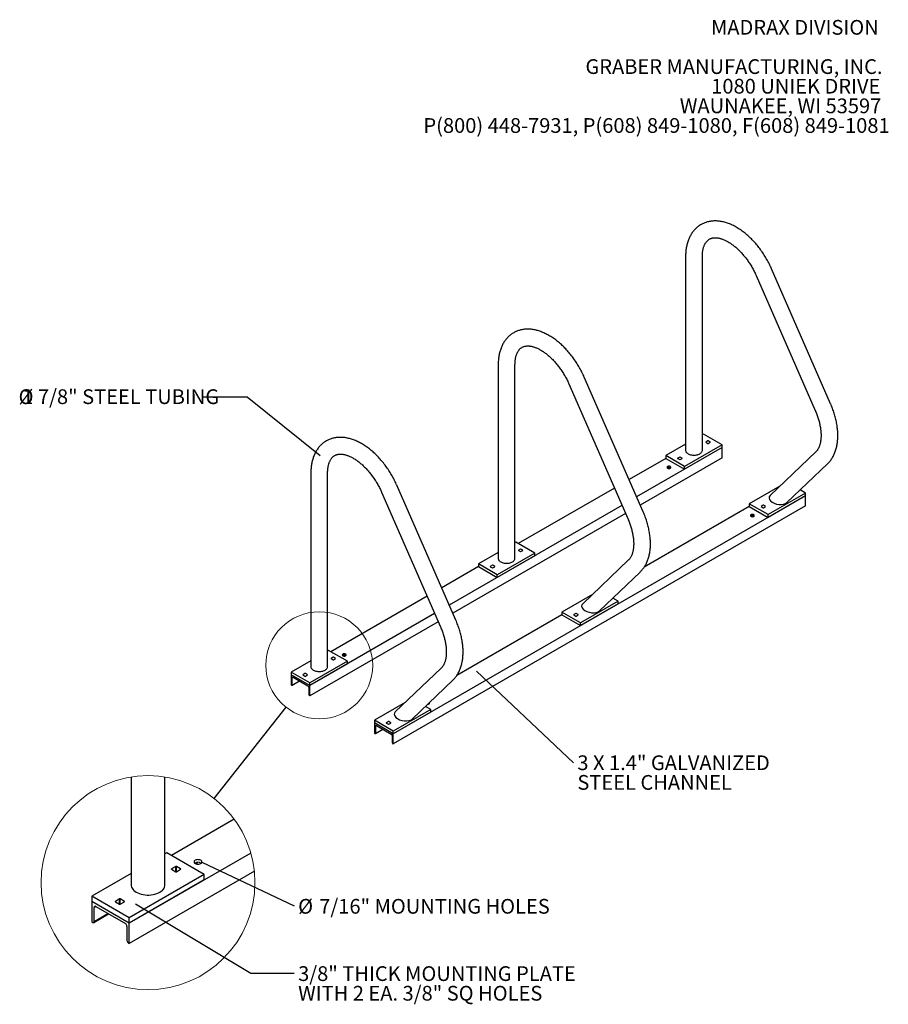
# Model space of a CAD drawing. Units: inches. Extents: x 0.2 to 9.1, y 0.2 to 10.8.
# Drawn here: x 3.5 to 8.4, y 5.2 to 10.8 of the extents above; entities that cross this region are included whole.
import ezdxf

# ---------------------------------------------------------------- set-up
doc = ezdxf.new("R2010")
doc.units = ezdxf.units.IN
doc.header["$MEASUREMENT"] = 0
doc.styles.add('SLDTEXTSTYLE0', font='TXT', dxfattribs={"width": 0.605})
doc.dimstyles.new('SLDDIMSTYLE2', dxfattribs={"dimtxt": 0.18, "dimasz": 0.098425, "dimexe": 0, "dimexo": 0.0625, "dimgap": 0, "dimtad": 0, "dimtih": 1, "dimtoh": 1, "dimdec": 0, "dimrnd": 1e-09, "dimzin": 0, "dimdsep": 46, "dimlunit": 5, "dimtxsty": 'Standard', "dimblk1": 'NONE', "dimblk2": 'NONE', "dimsah": 1, "dimcen": 0.09, "dimadec": 0, "dimazin": 0, "dimtfac": 0.098425, "dimtdec": 0, "dimtofl": 0, "dimtmove": 0, "dimatfit": 3, "dimldrblk": 'NONE', "dimfxl": 0, "dimfrac": 2, "dimtolj": 1, "dimtzin": 0, "dimarcsym": 0})

# ---------------------------------------------------------------- blocks, each defined once
blk = doc.blocks.new('SW_NOTE_3')
at = {"color": 0, "linetype": 'Continuous', "lineweight": 0, "char_height": 0.083333, "attachment_point": 3, "style": 'SLDTEXTSTYLE0'}
for s, insert in [('MADRAX DIVISION', (1.0026, 0.1074)), ('GRABER MANUFACTURING, INC.', (1.0241, -0.1148)), ('1080 UNIEK DRIVE', (1.0117, -0.2259)), ('WAUNAKEE, WI 53597', (1.0172, -0.337)), ('P(800) 448-7931, P(608) 849-1080, F(608) 849-1081', (1.0643, -0.4481))]:
    blk.add_mtext(s, dxfattribs=dict(at, insert=insert))
blk = doc.blocks.new('SW_NOTE_4')
at = {"color": 0, "linetype": 'Continuous', "lineweight": 0, "char_height": 0.083333, "attachment_point": 1, "style": 'SLDTEXTSTYLE0'}
for s, insert in [('3 X 1.4" GALVANIZED', (0.0216, 0.0422)), ('STEEL CHANNEL', (0.0216, -0.069))]:
    blk.add_mtext(s, dxfattribs=dict(at, insert=insert))
blk = doc.blocks.new('_NONE')
blk = doc.blocks.new('SW_NOTE_5')
at = {"color": 0, "linetype": 'Continuous', "lineweight": 0, "attachment_point": 2, "style": 'SLDTEXTSTYLE0'}
for s, insert, char_height in [('%%c', (-1.0056, 0.0445), 0.08333), ('1 7/8" STEEL TUBING', (-0.4693, 0.0445), 0.083333)]:
    blk.add_mtext(s, dxfattribs=dict(at, insert=insert, char_height=char_height))
blk = doc.blocks.new('SW_NOTE_6')
at = {"color": 0, "linetype": 'Continuous', "lineweight": 0, "attachment_point": 1, "style": 'SLDTEXTSTYLE0'}
for s, insert, char_height in [('%%c', (0.0216, 0.0396), 0.08333), ('7/16" MOUNTING HOLES', (0.1412, 0.0396), 0.083333)]:
    blk.add_mtext(s, dxfattribs=dict(at, insert=insert, char_height=char_height))
blk = doc.blocks.new('SW_NOTE_7')
at = {"color": 0, "linetype": 'Continuous', "lineweight": 0, "char_height": 0.083333, "attachment_point": 1, "style": 'SLDTEXTSTYLE0'}
for s, insert in [('3/8" THICK MOUNTING PLATE', (0.0216, 0.04)), ('WITH 2 EA. 3/8" SQ HOLES', (0.0216, -0.0711))]:
    blk.add_mtext(s, dxfattribs=dict(at, insert=insert))

msp = doc.modelspace()

# ---------------------------------------------------------------- linework, layer by layer
at = {"color": 7, "linetype": 'Continuous', "lineweight": 25}
for p, q in [((7.22253732, 9.47035898), (7.22253732, 8.37478946)), ((7.31753733, 8.37478944), (7.31753733, 9.47035897)), ((7.62247259, 9.36279514), (7.9562246, 8.60004855)), ((8.04325742, 8.63813119), (7.70950543, 9.40087777)), ((6.16187711, 8.85805288), (6.16187711, 7.76248335)), ((6.25687713, 7.76248334), (6.25687713, 8.85805287)), ((6.56181243, 8.75048906), (6.89556444, 7.98774247)), ((6.98259726, 8.02582511), (6.64884526, 8.78857169)), ((7.32307027, 8.46663532), (7.31753733, 8.46344122)), ((7.42913628, 8.40540472), (7.32307027, 8.46663532)), ((7.34848193, 8.42803454), (7.33690308, 8.42135022)), ((7.33690308, 8.42007457), (7.34848195, 8.41339023)), ((7.36227053, 8.4213502), (7.35069166, 8.42803454)), ((7.35069168, 8.41339023), (7.36227053, 8.42007456)), ((7.42913628, 8.39009457), (6.94539827, 8.11083857)), ((7.22253726, 8.40859885), (7.11093829, 8.34417414)), ((7.42913628, 8.40540472), (7.2170043, 8.28294353)), ((7.42913628, 8.39009457), (7.2170043, 8.26763339)), ((7.42913628, 8.39009457), (7.42913628, 8.40540472)), ((7.42913628, 8.33252845), (7.42913628, 8.39009457)), ((7.96047454, 8.36661303), (7.70079675, 8.11862735)), ((7.11093829, 8.32886399), (6.90261936, 8.20860404)), ((7.42913628, 8.33252845), (6.96550758, 8.0648813)), ((7.2170043, 8.28294353), (7.11093829, 8.34417414)), ((7.11093829, 8.34417414), (7.11093829, 8.32886399)), ((7.11093829, 8.32886399), (7.2170043, 8.26763339)), ((7.18938289, 8.33618862), (7.17780404, 8.32950429)), ((7.17780404, 8.32822865), (7.18938291, 8.32154431)), ((7.20317149, 8.32950428), (7.19159261, 8.33618862)), ((7.19159263, 8.32154431), (7.20317149, 8.32822864)), ((7.12179681, 8.27290177), (7.12800858, 8.27648775)), ((7.2170043, 8.26763339), (7.2170043, 8.28294353)), ((7.79630286, 8.0784727), (8.0260852, 8.29790901)), ((5.10121691, 8.24574678), (5.10121691, 7.15017725)), ((5.19621692, 7.15017724), (5.19621692, 8.24574677)), ((5.50115226, 8.13818298), (5.83490427, 7.37543639)), ((5.9219371, 7.41351903), (5.5881851, 8.17626561)), ((6.81983449, 8.16081335), (6.27567055, 7.84667419)), ((7.75609002, 8.17143101), (7.5831303, 8.07158349)), ((7.90132831, 8.13281406), (7.87133651, 8.15012795)), ((7.90132831, 8.11750392), (5.567876, 6.77043058)), ((7.90132831, 8.13281406), (7.68919633, 8.01035288)), ((7.90132831, 8.11750392), (7.68919633, 7.99504273)), ((7.90132831, 8.11750392), (7.90132831, 8.13281406)), ((7.90132831, 8.05993779), (7.90132831, 8.11750392)), ((7.90132831, 8.05993779), (5.567876, 6.71286445)), ((6.86261335, 8.06304785), (5.88473811, 7.49853249)), ((7.5831303, 8.05627335), (6.98823907, 7.71284995)), ((7.68919633, 8.01035288), (7.5831303, 8.07158349)), ((7.5831303, 8.07158349), (7.5831303, 8.05627335)), ((7.5831303, 8.05627335), (7.68919633, 7.99504273)), ((7.66157492, 8.06359796), (7.64999607, 8.05691364)), ((7.64999607, 8.05563799), (7.66157494, 8.04895365)), ((7.67536352, 8.05691362), (7.66378464, 8.06359796)), ((7.66378464, 8.04895366), (7.6753635, 8.05563799)), ((6.88272267, 8.01709059), (5.90484742, 7.45257522)), ((7.59398882, 8.00031113), (7.60020059, 8.00389711)), ((7.68919633, 7.99504273), (7.68919633, 8.01035288)), ((6.26241013, 7.85432926), (6.25687713, 7.85113512)), ((6.36847614, 7.79309865), (6.26241013, 7.85432926)), ((6.28782177, 7.81572847), (6.2762429, 7.80904412)), ((6.2762429, 7.80776848), (6.28782178, 7.80108414)), ((6.30161036, 7.80904412), (6.29003149, 7.81572846)), ((6.29003149, 7.80108414), (6.30161036, 7.80776848)), ((6.16187712, 7.79629279), (6.0502781, 7.73186804)), ((6.36847614, 7.79309865), (6.15634411, 7.67063744)), ((6.36847614, 7.77778851), (6.15634411, 7.65532729)), ((6.36847614, 7.77778851), (6.36847614, 7.79309865)), ((6.8998144, 7.75430696), (6.64013661, 7.50632128)), ((6.0502781, 7.7165579), (5.84195922, 7.59629797)), ((6.15634411, 7.67063744), (6.0502781, 7.73186804)), ((6.0502781, 7.73186804), (6.0502781, 7.7165579)), ((6.0502781, 7.7165579), (6.15634411, 7.65532729)), ((6.12872275, 7.72388255), (6.11714388, 7.71719821)), ((6.11714388, 7.71592257), (6.12872275, 7.70923823)), ((6.14251134, 7.71719821), (6.13093247, 7.72388255)), ((6.13093247, 7.70923823), (6.14251134, 7.71592257)), ((6.15634411, 7.65532729), (6.15634411, 7.67063744)), ((6.73564268, 7.46616661), (6.96542502, 7.68560292)), ((5.75917433, 7.54850727), (5.21501035, 7.23436809)), ((6.69542986, 7.55912493), (6.52247011, 7.45927739)), ((6.84066817, 7.520508), (6.81067638, 7.53782189)), ((6.84066817, 7.520508), (6.62853614, 7.39804678)), ((6.84066817, 7.50519786), (6.62853614, 7.38273664)), ((6.84066817, 7.50519786), (6.84066817, 7.520508)), ((5.80195319, 7.45074177), (5.09568397, 7.04302123)), ((6.52247011, 7.44396725), (5.92757886, 7.10054385)), ((6.62853614, 7.39804678), (6.52247011, 7.45927739)), ((6.52247011, 7.45927739), (6.52247011, 7.44396725)), ((6.52247011, 7.44396725), (6.62853614, 7.38273664)), ((6.60091478, 7.4512919), (6.58933591, 7.44460756)), ((6.58933591, 7.44333191), (6.60091478, 7.43664757)), ((6.60312448, 7.43664758), (6.61470335, 7.44333192)), ((6.61470337, 7.44460755), (6.6031245, 7.45129189)), ((5.82206251, 7.40478451), (5.09568397, 6.98545511)), ((6.62853614, 7.38273664), (6.62853614, 7.39804678)), ((5.20174994, 7.24202316), (5.19621692, 7.23882902)), ((5.30781595, 7.18079256), (5.20174994, 7.24202316)), ((5.22716161, 7.20342239), (5.21558275, 7.19673806)), ((5.21558275, 7.19546241), (5.22716163, 7.18877807)), ((5.2409502, 7.19673805), (5.22937133, 7.20342239)), ((5.22937135, 7.18877807), (5.2409502, 7.1954624)), ((5.28331917, 7.21157122), (5.28953094, 7.2151572)), ((5.10121693, 7.18398669), (4.98961796, 7.11956198)), ((5.30781595, 7.18079256), (5.09568397, 7.05833137)), ((5.30781595, 7.16548241), (5.09568397, 7.04302123)), ((5.30781595, 7.16548241), (5.30781595, 7.18079256)), ((5.83915421, 7.14200087), (5.57947643, 6.89401519)), ((5.09568397, 7.05833137), (4.98961796, 7.11956198)), ((4.98961796, 7.11956198), (4.98961796, 7.10425184)), ((4.98961796, 7.10425184), (4.98961796, 7.04668571)), ((5.09568397, 7.04302123), (4.98961796, 7.10425184)), ((4.99624709, 7.04796218), (4.99624709, 7.08766647)), ((5.0006665, 7.09021859), (5.08463544, 7.04174435)), ((5.06806256, 7.11157646), (5.05648371, 7.10489213)), ((5.05648371, 7.10361649), (5.06806258, 7.09693215)), ((5.08185116, 7.10489212), (5.07027229, 7.11157646)), ((5.07027231, 7.09693215), (5.08185116, 7.10361648)), ((4.98961796, 7.04668571), (4.99182767, 7.04541008)), ((4.99495242, 7.04510065), (5.03688696, 7.06930894)), ((5.08905485, 7.0340897), (5.08905485, 6.9943854)), ((5.09568397, 7.04302123), (5.09568397, 7.05833137)), ((5.09568397, 6.98545511), (5.09568397, 7.04302123)), ((5.67498253, 6.85386055), (5.90476487, 7.07329685)), ((5.09347427, 6.98673074), (5.09568397, 6.98545511)), ((5.63476969, 6.94681885), (5.46180997, 6.84697133)), ((5.78000798, 6.9082019), (5.75001618, 6.9255158)), ((5.78000798, 6.9082019), (5.567876, 6.78574072)), ((5.78000798, 6.89289176), (5.567876, 6.77043058)), ((5.78000798, 6.89289176), (5.78000798, 6.9082019)), ((5.567876, 6.78574072), (5.46180997, 6.84697133)), ((5.46180997, 6.84697133), (5.46180997, 6.83166119)), ((5.46180997, 6.83166119), (5.46180997, 6.77409507)), ((5.567876, 6.77043058), (5.46180997, 6.83166119)), ((5.4684391, 6.77537153), (5.4684391, 6.81507583)), ((5.47285853, 6.81762793), (5.55682745, 6.7691537)), ((5.54025459, 6.83898581), (5.52867574, 6.83230148)), ((5.52867574, 6.83102583), (5.54025461, 6.82434149)), ((5.55404319, 6.83230147), (5.54246432, 6.83898581)), ((5.54246432, 6.8243415), (5.55404317, 6.83102583)), ((5.46180997, 6.77409507), (5.4640197, 6.77281942)), ((5.46714443, 6.77251), (5.50907897, 6.79671829)), ((5.56124688, 6.76149904), (5.56124688, 6.72179474)), ((5.567876, 6.77043058), (5.567876, 6.78574072)), ((5.567876, 6.71286445), (5.567876, 6.77043058)), ((5.5656663, 6.71414008), (5.567876, 6.71286445)), ((4.08453114, 6.52611832), (4.08453114, 5.91286984)), ((4.27453103, 5.91286984), (4.27453103, 6.52611832)), ((4.66755514, 6.28644101), (4.31211786, 6.08125155)), ((4.76129448, 6.09563316), (4.07346509, 5.69855782)), ((4.28559708, 6.09656173), (4.27453103, 6.09017347)), ((4.49772907, 5.97410047), (4.28559708, 6.09656173)), ((4.33642037, 6.0193601), (4.31326255, 6.0059913)), ((4.3639976, 6.0059913), (4.34083979, 6.0193601)), ((4.44873546, 6.03565775), (4.46115904, 6.04282979)), ((4.08453114, 5.98048872), (3.8613331, 5.8516392)), ((4.78150984, 5.992171), (4.07346509, 5.58342558)), ((4.49772907, 5.97410047), (4.07346509, 5.72917794)), ((4.31326255, 6.00344003), (4.33642037, 5.99007146)), ((4.34083979, 5.99007146), (4.3639976, 6.00344003)), ((4.49772907, 5.94348011), (4.49772907, 5.97410047)), ((4.49772907, 5.94348011), (4.07346509, 5.69855782)), ((4.07346509, 5.72917794), (3.8613331, 5.8516392)), ((3.8613331, 5.8516392), (3.8613331, 5.82101908)), ((3.8613331, 5.82101908), (3.8613331, 5.70588661)), ((4.07346509, 5.69855782), (3.8613331, 5.82101908)), ((4.01822238, 5.83566821), (3.99506456, 5.82229964)), ((3.99506456, 5.81974837), (4.01822238, 5.80637957)), ((4.04579962, 5.82229964), (4.0226418, 5.83566821)), ((4.0226418, 5.80637957), (4.04579962, 5.81974837)), ((3.87200186, 5.70271653), (3.95587099, 5.7511331)), ((3.87459137, 5.70843975), (3.87459137, 5.78784815)), ((3.88343023, 5.79295233), (4.05136796, 5.69600397)), ((3.8613331, 5.70588661), (3.86575252, 5.70333534)), ((4.07346509, 5.69855782), (4.07346509, 5.72917794)), ((4.07346509, 5.58342558), (4.07346509, 5.69855782)), ((4.06020681, 5.68069473), (4.06020681, 5.60128609)), ((4.06904566, 5.58597684), (4.07346509, 5.58342558))]:
    msp.add_line(p, q, dxfattribs=at)
at = {"color": 8, "linetype": 'Continuous', "lineweight": 25}
for p, q in [((4.33642037, 5.99007146), (4.33642037, 6.0193601)), ((4.34083979, 5.99007146), (4.34083979, 6.0193601)), ((4.445097, 6.03778545), (4.45010191, 6.04067487)), ((4.31326255, 6.00344003), (4.31326255, 6.0059913)), ((4.3639976, 6.00344003), (4.3639976, 6.0059913)), ((3.99506456, 5.81974837), (3.99506456, 5.82229964)), ((4.01822238, 5.80637957), (4.01822238, 5.83566821)), ((4.0226418, 5.80637957), (4.0226418, 5.83566821)), ((4.04579962, 5.81974837), (4.04579962, 5.82229964)), ((3.88343164, 5.79295163), (3.87459137, 5.78784815)), ((3.87459137, 5.70843975), (3.95220882, 5.75324742))]:
    msp.add_line(p, q, dxfattribs=at)
at = {"color": 7, "linetype": 'Continuous', "lineweight": 25, "flags": 128}
for points in [[(7.22253732, 8.37478946), (7.22262398, 8.37313378), (7.22331538, 8.36984665), (7.22468807, 8.36663157), (7.22672205, 8.36353543), (7.22938768, 8.36060342), (7.23264607, 8.35787828), (7.23644968, 8.35539973)], [(7.23644968, 8.35539973), (7.24074314, 8.35320394), (7.24546373, 8.35132291), (7.25054268, 8.34978408), (7.25590593, 8.34860988), (7.26147522, 8.34781744), (7.26716932, 8.34741831), (7.27290529, 8.34741829), (7.27859945, 8.34781744), (7.28416871, 8.34860988), (7.28953187, 8.34978405), (7.29461079, 8.35132289), (7.29933143, 8.35320393), (7.30362489, 8.35539976), (7.30742852, 8.35787828), (7.31068691, 8.36060344), (7.31335256, 8.36353544), (7.31538649, 8.36663153), (7.31675927, 8.36984664), (7.31745061, 8.37313376), (7.31753733, 8.37478944)], [(7.13634992, 8.28230322), (7.13408473, 8.28330665), (7.13144678, 8.28393741), (7.12861595, 8.28415257), (7.12578512, 8.28393744), (7.12314717, 8.28330663), (7.12088192, 8.28230319), (7.1191438, 8.28099553), (7.11805109, 8.27947268), (7.11767843, 8.27783847), (7.11805113, 8.27620427), (7.11914376, 8.27468141), (7.12088194, 8.27337375), (7.12314715, 8.27237031), (7.1257851, 8.27173955), (7.12861593, 8.27152439), (7.13144676, 8.27173952), (7.13408471, 8.27237033), (7.13634988, 8.27337373), (7.13808808, 8.27468143), (7.13918079, 8.27620428), (7.13955345, 8.27783849), (7.13918075, 8.27947269), (7.13808812, 8.28099555), (7.13634992, 8.28230322)], [(7.60854195, 8.00971257), (7.60627674, 8.01071601), (7.60363879, 8.01134677), (7.60080798, 8.01156191), (7.59797715, 8.01134678), (7.5953392, 8.01071597), (7.59307395, 8.00971253), (7.59133583, 8.00840488), (7.59024312, 8.00688202), (7.58987046, 8.00524782), (7.59024314, 8.00361363), (7.59133577, 8.00209077), (7.59307397, 8.00078309), (7.59533918, 7.99977965), (7.59797713, 7.99914889), (7.60080796, 7.99893373), (7.60363877, 7.99914888), (7.60627672, 7.99977968), (7.60854191, 8.00078307), (7.61028009, 8.00209078), (7.6113728, 8.00361364), (7.61174548, 8.00524783), (7.61137278, 8.00688203), (7.61028015, 8.00840489), (7.60854195, 8.00971257)], [(6.16187711, 7.76248335), (6.16196379, 7.76082769), (6.16265517, 7.75754055), (6.16402788, 7.75432547), (6.16606188, 7.75122935), (6.16872751, 7.74829734), (6.1719859, 7.7455722), (6.17578954, 7.74309366)], [(6.17578954, 7.74309366), (6.18008297, 7.74089786), (6.18480357, 7.73901683), (6.18988251, 7.73747799), (6.19524573, 7.73630379), (6.20081501, 7.73551134), (6.20650913, 7.73511221), (6.21224511, 7.7351122), (6.21793924, 7.73551134), (6.22350851, 7.73630379), (6.22887173, 7.73747799), (6.23395066, 7.73901683), (6.23867127, 7.74089785), (6.24296468, 7.74309366), (6.24676834, 7.74557219), (6.25002672, 7.74829735), (6.25269237, 7.75122935), (6.25472636, 7.75432547), (6.25609907, 7.75754054), (6.25679047, 7.76082769), (6.25687713, 7.76248334)], [(5.2824043, 7.2120432), (5.28466951, 7.21103975), (5.28730746, 7.210409), (5.29013829, 7.21019384), (5.29296912, 7.21040897), (5.29560707, 7.21103978), (5.29787232, 7.21204322), (5.29961044, 7.21335087), (5.30070315, 7.21487373), (5.30107581, 7.21650794), (5.30070311, 7.21814214), (5.29961048, 7.219665), (5.29787228, 7.22097267), (5.29560709, 7.2219761), (5.29296914, 7.22260686), (5.29013831, 7.22282202), (5.28730748, 7.22260689), (5.28466953, 7.22197608), (5.28240436, 7.22097268), (5.28066616, 7.21966498), (5.27957345, 7.21814213), (5.27920079, 7.21650792), (5.27957349, 7.21487372), (5.28066612, 7.21335086), (5.2824043, 7.2120432)], [(5.10121691, 7.15017725), (5.10130365, 7.14852163), (5.10199497, 7.14523444), (5.10336775, 7.14201941), (5.10540173, 7.13892327), (5.10806735, 7.13599126), (5.11132574, 7.13326612), (5.11512935, 7.13078757)], [(5.11512935, 7.13078757), (5.11942281, 7.12859178), (5.1241434, 7.12671075), (5.12922235, 7.12517192), (5.1345856, 7.12399773), (5.14015481, 7.12320524), (5.14584899, 7.12280615), (5.15158496, 7.12280614), (5.15727904, 7.12320524), (5.16284838, 7.12399773), (5.16821154, 7.12517189), (5.17329047, 7.12671074), (5.1780111, 7.12859177), (5.18230448, 7.13078756), (5.18610819, 7.13326612), (5.18936659, 7.13599128), (5.19203223, 7.13892328), (5.19406617, 7.14201937), (5.19543886, 7.14523443), (5.19613028, 7.1485216), (5.19621692, 7.15017724)], [(5.76267679, 6.93760634), (5.76516113, 6.93781833), (5.76779908, 6.93844913), (5.77006435, 6.93945257), (5.77180245, 6.94076023), (5.77289516, 6.94228309), (5.77326784, 6.94391728), (5.77289514, 6.94555148), (5.77217109, 6.94667314)], [(4.44342948, 6.03921713), (4.44690579, 6.0366018), (4.45143621, 6.03459496), (4.45671216, 6.0333334), (4.4623739, 6.03290303), (4.4680354, 6.0333334), (4.47331135, 6.03459496), (4.47784177, 6.0366018), (4.48131808, 6.03921713), (4.48350351, 6.04226284), (4.4842488, 6.04553124), (4.48350351, 6.04879964), (4.48131808, 6.05184534), (4.47784177, 6.05446067), (4.47331135, 6.05646752), (4.4680354, 6.05772907), (4.4623739, 6.05815944), (4.45671216, 6.05772907), (4.45143621, 6.05646752), (4.44690579, 6.05446067), (4.44342948, 6.05184534), (4.44124428, 6.04879964), (4.44049876, 6.04553124), (4.44124428, 6.04226284), (4.44342948, 6.03921713)], [(4.08453114, 5.91286984), (4.08470432, 5.90955849), (4.08608719, 5.90298415), (4.08883253, 5.89655412), (4.09290066, 5.89036181), (4.09823176, 5.88449779), (4.10474861, 5.87904749), (4.11235595, 5.87409044)], [(4.11235595, 5.87409044), (4.12094277, 5.86969894), (4.130384, 5.86593681), (4.1405419, 5.86285919), (4.15126839, 5.86051068), (4.16240695, 5.85892576), (4.17379519, 5.85812766), (4.18526698, 5.85812766), (4.19665522, 5.85892576), (4.20779378, 5.86051068), (4.21852027, 5.86285919), (4.22867816, 5.86593681), (4.2381194, 5.86969894), (4.24670622, 5.87409044), (4.25431356, 5.87904749), (4.26083041, 5.88449779), (4.26616151, 5.89036181), (4.27022964, 5.89655412), (4.27297498, 5.90298415), (4.27435785, 5.90955849), (4.27453103, 5.91286984)]]:
    msp.add_lwpolyline(points, dxfattribs=at)
at = {"color": 7, "linetype": 'Continuous', "lineweight": 18}
for centre, radius in [((5.14871695, 7.15787067), 0.30268114), ((4.17953096, 5.92824811), 0.60536233)]:
    msp.add_circle(centre, radius, dxfattribs=at)
at = {"color": 7, "linetype": 'Continuous', "lineweight": 25}
for centre, radius, start, end in [((7.33714517, 8.42071239), 0.00068222, 110.78425923, 249.21574077), ((7.3495868, 8.42590212), 0.00240166, 62.61022528, 117.38977472), ((7.34958682, 8.41552265), 0.00240166, 242.61022528, 297.38977472), ((7.36202844, 8.42071238), 0.00068222, 290.78425923, 69.21574077), ((7.17804617, 8.32886647), 0.00068223, 110.78745388, 249.21254612), ((7.19048775, 8.33405647), 0.00240141, 62.60723157, 117.39276843), ((7.19048777, 8.32367688), 0.00240179, 242.61184506, 297.38815494), ((7.20292946, 8.32886646), 0.0006822, 290.7791738, 69.2208262), ((7.12861589, 8.26060291), 0.01598262, 57.02537719, 122.97438621), ((7.6502382, 8.05627581), 0.00068223, 110.78745388, 249.21254612), ((7.66267978, 8.06146581), 0.00240141, 62.60723157, 117.39276843), ((7.66267978, 8.05108614), 0.0024017, 242.61135328, 297.38926766), ((7.6751215, 8.05627581), 0.00068218, 290.77689309, 69.22124368), ((7.60080792, 7.98801227), 0.0159826, 57.02542343, 122.97441883), ((6.27648498, 7.8084063), 0.00068222, 110.78432407, 249.21614174), ((6.28892663, 7.81359608), 0.00240162, 62.60972413, 117.39012063), ((6.28892664, 7.80321654), 0.00240164, 242.60998233, 297.38986243), ((6.30136829, 7.8084063), 0.00068222, 290.78384804, 69.21661777), ((6.11738596, 7.71656039), 0.00068222, 110.78384804, 249.21661777), ((6.1298276, 7.72175015), 0.00240164, 62.60998233, 117.38986243), ((6.12982761, 7.71137061), 0.00240162, 242.60972413, 297.39012063), ((6.14226926, 7.71656039), 0.00068222, 290.78432407, 69.21614174), ((6.58957799, 7.44396974), 0.00068222, 110.78384804, 249.21661777), ((6.60201963, 7.44915949), 0.00240164, 62.60998233, 117.38986243), ((6.60201962, 7.43877987), 0.00240153, 242.6092323, 297.39123341), ((6.6144613, 7.44396974), 0.0006822, 290.78204362, 69.21655895), ((5.21582478, 7.19610023), 0.0006822, 110.7791738, 249.2208262), ((5.22826647, 7.20128981), 0.00240179, 62.61184506, 117.38815494), ((5.22826649, 7.19091022), 0.00240141, 242.60723157, 297.39276843), ((5.24070807, 7.19610022), 0.00068223, 290.78745388, 69.21254612), ((5.29013833, 7.19927199), 0.01598297, 57.0261741, 122.97390477), ((4.9989413, 7.08810352), 0.00272943, 50.79694041, 189.21410243), ((5.0567258, 7.10425431), 0.00068222, 110.78425923, 249.21574077), ((5.06916742, 7.10944404), 0.00240166, 62.61022528, 117.38977472), ((5.06916744, 7.09906457), 0.00240166, 242.61022528, 297.38977472), ((5.08160907, 7.1042543), 0.00068222, 290.78425923, 69.21574077), ((4.99355288, 7.04752513), 0.00272943, 230.79655882, 9.21402556), ((5.07945976, 7.03365308), 0.00960501, 2.60541632, 57.39448678), ((5.09864998, 6.99482205), 0.00960507, 182.6055996, 237.39445634), ((5.76407565, 6.93043776), 0.01189591, 54.2301955, 74.81332505), ((5.47113332, 6.81551288), 0.00272943, 50.79652722, 189.21404989), ((5.52891783, 6.83166365), 0.00068222, 110.78425923, 249.21574077), ((5.54135945, 6.83685338), 0.00240166, 62.61022528, 117.38977472), ((5.54135945, 6.82647383), 0.00240157, 242.60973353, 297.39088742), ((5.55380111, 6.83166365), 0.00068221, 290.78197887, 69.21615789), ((5.46574489, 6.77493449), 0.00272943, 230.796972, 9.21407811), ((5.55165178, 6.76106241), 0.00960502, 2.60545678, 57.39460158), ((5.57084197, 6.72223137), 0.00960503, 182.60547049, 237.39458546), ((4.33863008, 6.01509487), 0.00480365, 62.61244659, 117.38755341), ((4.46237378, 6.01106016), 0.03196512, 57.0252513, 122.9747487), ((4.31374694, 6.00471567), 0.0013645, 110.79286932, 249.20713068), ((4.33863008, 5.99433485), 0.00480201, 242.60232514, 297.39767486), ((4.36351349, 6.00471567), 0.00136441, 290.78209746, 69.21790254), ((3.99554868, 5.82102401), 0.00136441, 110.78209746, 249.21790254), ((4.02043209, 5.83140482), 0.00480201, 62.60232514, 117.39767486), ((4.02043209, 5.81064553), 0.00480429, 242.61641423, 297.38358577), ((4.04531523, 5.82102401), 0.0013645, 290.79286932, 69.20713068), ((3.87997972, 5.78872237), 0.0054588, 50.79480418, 189.21551957), ((3.86920284, 5.70756566), 0.00545897, 230.79874006, 9.21386515), ((4.04101668, 5.67982142), 0.01920999, 2.60561752, 57.39470628), ((4.07939694, 5.60215939), 0.01920999, 182.60561752, 237.39470628)]:
    msp.add_arc(centre, radius, start, end, dxfattribs=at)
for centre in [(7.74854982, 8.09855003), (6.68788965, 7.48624395), (5.62722947, 6.87393786)]:
    msp.add_ellipse(centre, major_axis=(0.0535473, -0.00990352), ratio=0.5500030889, start_param=2.7634394722, end_param=5.9050321258, dxfattribs=at)
for points, knots in [([(7.70950543, 9.40087777), (7.70844711, 9.40326882), (7.70540785, 9.41013543), (7.70009821, 9.42139857), (7.69347019, 9.43460658), (7.6864877, 9.4476604), (7.67916872, 9.46054028), (7.67152373, 9.47322521), (7.66356517, 9.48569438), (7.65530568, 9.49792749), (7.64675787, 9.50990443), (7.63793437, 9.52160533), (7.62884849, 9.53301091), (7.61951326, 9.54410186), (7.60994175, 9.55485916), (7.60014758, 9.56526426), (7.59014414, 9.57529862), (7.57994488, 9.5849441), (7.56956379, 9.59418275), (7.55901436, 9.6029964), (7.5483111, 9.61136772), (7.53746832, 9.61927846), (7.52650084, 9.62671111), (7.51542466, 9.63364789), (7.50425592, 9.6400708), (7.49301344, 9.64596167), (7.48171747, 9.65130255), (7.47039052, 9.65607601), (7.45905618, 9.6602658), (7.44774013, 9.66385744), (7.43647, 9.66683794), (7.42527474, 9.66919802), (7.41418368, 9.67093024), (7.40322678, 9.672032), (7.39243219, 9.67250359), (7.38182724, 9.67234895), (7.37143606, 9.67157544), (7.3612811, 9.67019222), (7.35138167, 9.6682105), (7.34175476, 9.66564291), (7.33241569, 9.66250177), (7.32337784, 9.6588001), (7.31465323, 9.65455012), (7.30625307, 9.64976386), (7.29818964, 9.64445299), (7.29047423, 9.63862932), (7.28311807, 9.63230386), (7.27612982, 9.62548542), (7.26951898, 9.61818193), (7.26329505, 9.61040068), (7.25746808, 9.60214859), (7.25204899, 9.59343327), (7.24704937, 9.58426328), (7.24248101, 9.5746491), (7.23835641, 9.56460363), (7.23468707, 9.55414264), (7.23148422, 9.54328526), (7.22875741, 9.53205354), (7.22651442, 9.52047215), (7.22476081, 9.50856769), (7.22349936, 9.49636856), (7.22274595, 9.4841067), (7.22254421, 9.47537943), (7.22253798, 9.47083897), (7.22253732, 9.47035898)], [0, 0, 0, 0, 0.0090077047, 0.0258683118, 0.0427220569, 0.0595710583, 0.0764179063, 0.0932650112, 0.1101145891, 0.1269689287, 0.1438307317, 0.1607026034, 0.1775871543, 0.194486957, 0.2114044865, 0.228342148, 0.2453020782, 0.2622863205, 0.2792964086, 0.2963334801, 0.3133979808, 0.3304894214, 0.3476062476, 0.3647453529, 0.3819018282, 0.3990685083, 0.4162319458, 0.4333782017, 0.4504905345, 0.4675493543, 0.4845329217, 0.5014182858, 0.5181829903, 0.5348064692, 0.5512720787, 0.5675685094, 0.5836906369, 0.5996402571, 0.6154257137, 0.6310612238, 0.6465663694, 0.6619646523, 0.6772826503, 0.6925489217, 0.7077934909, 0.7230373354, 0.7383095746, 0.7536392638, 0.7690535219, 0.7845767938, 0.8002300571, 0.8160297519, 0.8319872533, 0.848107993, 0.8643915881, 0.8808313641, 0.8974154808, 0.9141277268, 0.93094907, 0.9478587416, 0.9648363791, 0.981862445, 0.9980826151, 1, 1, 1, 1]), ([(7.31753733, 9.47035897), (7.31754753, 9.47200036), (7.31757721, 9.47677552), (7.31790573, 9.48442627), (7.31863255, 9.49316535), (7.3197049, 9.50150102), (7.32110128, 9.50942032), (7.32280616, 9.51690565), (7.32480123, 9.5239454), (7.3270684, 9.53053201), (7.32959071, 9.53666278), (7.33235372, 9.54234024), (7.335347, 9.54757237), (7.33856852, 9.55237298), (7.3420266, 9.55676057), (7.34574649, 9.56075754), (7.34977198, 9.56438315), (7.35416451, 9.56764489), (7.35897947, 9.57052038), (7.36421092, 9.57294526), (7.36960558, 9.57479611), (7.3752091, 9.57615065), (7.38096291, 9.57703085), (7.3871198, 9.57745728), (7.39347656, 9.57741605), (7.40004667, 9.57691573), (7.40684051, 9.57595647), (7.41386018, 9.57453306), (7.4211009, 9.5726387), (7.42855235, 9.57026572), (7.43620029, 9.567408), (7.4440269, 9.56406034), (7.45201088, 9.56022055), (7.46012929, 9.55588779), (7.46835843, 9.55106499), (7.47667366, 9.54575525), (7.48505051, 9.53996495), (7.49346358, 9.53370253), (7.50188724, 9.52697796), (7.51029613, 9.51980414), (7.51866473, 9.51219507), (7.52696795, 9.50416666), (7.53518111, 9.4957369), (7.54327988, 9.48692468), (7.55124094, 9.47775089), (7.5590412, 9.46823739), (7.56665833, 9.45840721), (7.57407139, 9.44828481), (7.58125934, 9.43789522), (7.58820285, 9.42726477), (7.59488331, 9.41642045), (7.60128227, 9.40538986), (7.60738502, 9.3942021), (7.61316848, 9.38288543), (7.6181988, 9.37240479), (7.62118732, 9.36568507), (7.62247259, 9.36279514)], [0, 0, 0, 0, 0.0093443768, 0.0271847366, 0.0449932224, 0.0627830883, 0.0805696582, 0.0983684333, 0.1162069747, 0.1341220688, 0.1521619961, 0.170389979, 0.1888884403, 0.2077630749, 0.2271487748, 0.2472120662, 0.2681422422, 0.2901067766, 0.3131172208, 0.3367889575, 0.3600247702, 0.3799158615, 0.4009983126, 0.421159026, 0.4405933025, 0.4594994859, 0.4780298515, 0.4962980719, 0.514388716, 0.5323646198, 0.5502724565, 0.5681467394, 0.5860128622, 0.6038836892, 0.6217735789, 0.6396925589, 0.6576471608, 0.6756412491, 0.6936766909, 0.7117536925, 0.7298714189, 0.7480281422, 0.7662213716, 0.7844483379, 0.8027057813, 0.820990248, 0.8392981353, 0.8576258207, 0.8759693949, 0.8943251557, 0.912689284, 0.9310578721, 0.9494271437, 0.9677918932, 0.986148313, 1, 1, 1, 1]), ([(6.64884526, 8.78857169), (6.64778696, 8.79096274), (6.64474772, 8.79782938), (6.63943803, 8.80909248), (6.63281008, 8.82230054), (6.62582747, 8.83535429), (6.61850863, 8.84823425), (6.61086349, 8.86091908), (6.60290502, 8.87338831), (6.59464547, 8.88562139), (6.58609764, 8.89759832), (6.57727426, 8.90929929), (6.56818836, 8.92070485), (6.55885304, 8.93179574), (6.54928161, 8.94255309), (6.53948742, 8.95295819), (6.5294839, 8.9629925), (6.51928473, 8.97263804), (6.50890354, 8.98187662), (6.49835423, 8.99069035), (6.48765096, 8.99906166), (6.47680812, 9.00697236), (6.46584075, 9.01440508), (6.45476443, 9.02134177), (6.44359574, 9.02776471), (6.43235326, 9.03365558), (6.42105733, 9.03899649), (6.40973031, 9.04376991), (6.39839597, 9.04795969), (6.38707996, 9.05155136), (6.37580987, 9.05453189), (6.3646145, 9.05689189), (6.35352357, 9.0586242), (6.34256657, 9.05972588), (6.33177205, 9.06019753), (6.32116703, 9.06004284), (6.3107759, 9.05926937), (6.30062089, 9.05788612), (6.29072148, 9.0559044), (6.28109459, 9.05333682), (6.27175554, 9.05019569), (6.26271762, 9.04649399), (6.25399305, 9.04224403), (6.24559288, 9.03745776), (6.23752946, 9.0321469), (6.22981411, 9.02632326), (6.22245783, 9.01999774), (6.21546966, 9.01317934), (6.20885883, 9.00587585), (6.20263484, 8.99809457), (6.19680792, 8.98984251), (6.19138885, 8.9811272), (6.18638922, 8.97195721), (6.1818209, 8.96234305), (6.1776962, 8.95229753), (6.1740269, 8.94183656), (6.17082405, 8.93097918), (6.16809722, 8.91974745), (6.16585422, 8.90816605), (6.16410069, 8.89626164), (6.16283918, 8.88406247), (6.16208569, 8.87180057), (6.16188412, 8.86307338), (6.16187778, 8.85853287), (6.16187711, 8.85805288)], [0, 0, 0, 0, 0.009007705, 0.02586831188, 0.04272205711, 0.05957105834, 0.07641790631, 0.09326501138, 0.11011458912, 0.12696892889, 0.14383073186, 0.16070260259, 0.17758715363, 0.19448695731, 0.21140448598, 0.22834214766, 0.24530207924, 0.26228632029, 0.27929640987, 0.29633347843, 0.31339797891, 0.33048942099, 0.34760624485, 0.36474535491, 0.38190182915, 0.39906850763, 0.4162319436, 0.43337820418, 0.45049053821, 0.46754935288, 0.484532917, 0.50141829038, 0.51818298523, 0.53480647186, 0.5512720748, 0.56756851278, 0.58369063527, 0.59964026206, 0.61542571794, 0.63106122186, 0.64656636566, 0.66196465888, 0.67728265124, 0.69254892424, 0.70779349035, 0.72303732676, 0.73830958398, 0.75363926117, 0.76905351667, 0.78457679788, 0.80023005435, 0.81602974351, 0.83198724429, 0.84810798249, 0.86439158798, 0.88083136154, 0.89741547747, 0.91412772538, 0.93094906841, 0.94785873513, 0.96483637691, 0.98186244491, 0.99808261262, 1, 1, 1, 1]), ([(6.25687713, 8.85805287), (6.25688735, 8.85969428), (6.25691709, 8.86446947), (6.25724557, 8.87212019), (6.2579723, 8.88085923), (6.25904477, 8.88919497), (6.26044111, 8.89711423), (6.26214604, 8.9045996), (6.26414105, 8.91163931), (6.26640824, 8.91822594), (6.26893059, 8.92435672), (6.2716935, 8.93003412), (6.27468688, 8.93526633), (6.27790828, 8.94006685), (6.28136647, 8.94445452), (6.28508621, 8.9484514), (6.28911192, 8.95207713), (6.29350426, 8.95533876), (6.29831935, 8.95821433), (6.30355069, 8.96063914), (6.30894545, 8.96249004), (6.31454884, 8.96384452), (6.32030281, 8.96472481), (6.32645955, 8.96515116), (6.33281633, 8.96510994), (6.33938654, 8.96460966), (6.34618036, 8.96365039), (6.35319999, 8.96222697), (6.36044066, 8.96033258), (6.36789223, 8.95795966), (6.37554015, 8.95510194), (6.38336669, 8.95175424), (6.39135065, 8.94791444), (6.3994692, 8.94358175), (6.40769818, 8.93875887), (6.41601351, 8.93344918), (6.42439034, 8.92765886), (6.4328034, 8.92139644), (6.4412271, 8.91467189), (6.44963596, 8.90749806), (6.45800456, 8.89988898), (6.46630774, 8.89186056), (6.47452089, 8.88343079), (6.48261973, 8.87461861), (6.49058073, 8.86544478), (6.49838095, 8.85593127), (6.50599825, 8.84610117), (6.51341114, 8.83597868), (6.52059922, 8.82558917), (6.52754272, 8.81495871), (6.53422309, 8.80411434), (6.54062211, 8.79308378), (6.54672485, 8.78189602), (6.55250835, 8.77057937), (6.55753862, 8.76009871), (6.56052716, 8.75337899), (6.56181243, 8.75048906)], [0, 0, 0, 0, 0.0093443698, 0.0271847321, 0.04499322443, 0.06278308046, 0.0805696508, 0.09836842161, 0.11620696969, 0.13412206195, 0.15216198689, 0.17038998231, 0.18888843222, 0.20776308591, 0.22714877289, 0.24721208249, 0.26814222098, 0.29010678379, 0.31311721188, 0.3367889646, 0.36002476815, 0.37991587664, 0.4009983035, 0.42115904017, 0.44059331472, 0.45949947964, 0.47802984758, 0.49629807596, 0.51438872506, 0.53236461478, 0.55027245167, 0.56814674332, 0.58601286687, 0.6038836853, 0.62177358294, 0.63969255864, 0.6576471605, 0.67564124897, 0.69367668918, 0.71175369162, 0.72987141893, 0.74802814385, 0.76622137309, 0.78444833814, 0.80270578275, 0.82099024947, 0.83929813502, 0.85762582154, 0.87596939479, 0.89432515566, 0.91268928416, 0.93105787221, 0.94942714384, 0.9677918934, 0.98614831291, 1, 1, 1, 1]), ([(8.0260852, 8.29790901), (8.02755094, 8.29934218), (8.03135844, 8.30306505), (8.03716184, 8.30948144), (8.04340935, 8.31724446), (8.04925, 8.32548049), (8.05468493, 8.33417819), (8.0597005, 8.34333145), (8.06428507, 8.35292914), (8.06842676, 8.36295875), (8.07211316, 8.37340439), (8.07533388, 8.38424734), (8.07807855, 8.3954655), (8.08033973, 8.40703422), (8.08211192, 8.41892703), (8.08339143, 8.43111576), (8.0841776, 8.44357205), (8.08447129, 8.45626742), (8.0842756, 8.46917357), (8.08359515, 8.4822628), (8.0824355, 8.49550843), (8.08080367, 8.50888542), (8.0787069, 8.52237009), (8.07615296, 8.53593902), (8.07315005, 8.54956978), (8.06970715, 8.56324026), (8.06583271, 8.5769284), (8.06153572, 8.59061252), (8.05682743, 8.60427158), (8.0517111, 8.61788238), (8.04713781, 8.62916653), (8.04422561, 8.63589445), (8.04325742, 8.63813119)], [0, 0, 0, 0, 0.0199602534, 0.0518499099, 0.083899246, 0.1162156987, 0.1488337308, 0.1817768279, 0.2150568524, 0.2486733159, 0.2826132097, 0.3168522876, 0.3513574533, 0.3860892856, 0.4210053807, 0.4560632003, 0.4912225041, 0.5264476313, 0.5617078795, 0.5969749421, 0.6322274482, 0.667452467, 0.7026413055, 0.7377883789, 0.772890905, 0.8079485532, 0.8429620512, 0.8779339057, 0.9128673007, 0.9477659156, 0.9826344002, 1, 1, 1, 1]), ([(7.9562246, 8.60004855), (7.95708457, 8.59806028), (7.95960076, 8.59224282), (7.96350644, 8.58256705), (7.96780995, 8.57104498), (7.97173282, 8.55955413), (7.97527383, 8.54812742), (7.97842472, 8.53679548), (7.98118166, 8.52558951), (7.98354133, 8.51454034), (7.98550258, 8.50367853), (7.98706588, 8.49303409), (7.98823367, 8.48263655), (7.98900981, 8.4725144), (7.98940058, 8.46269507), (7.98941416, 8.45320512), (7.98906041, 8.44406907), (7.98835126, 8.43530969), (7.98730048, 8.42694793), (7.98592341, 8.41900257), (7.98423711, 8.41148996), (7.9822594, 8.40442248), (7.98000867, 8.39780785), (7.97750147, 8.39164888), (7.97475312, 8.38594352), (7.97177379, 8.38068451), (7.96856677, 8.37585702), (7.96512284, 8.37144757), (7.96238768, 8.36846579), (7.96080052, 8.36692872), (7.96047454, 8.36661303)], [0, 0, 0, 0, 0.0194934572, 0.0570355466, 0.0945381835, 0.1319899575, 0.1693833789, 0.2067109473, 0.2439656116, 0.2811411421, 0.3182316933, 0.3552326534, 0.3921408305, 0.4289552613, 0.465677314, 0.5023121374, 0.5388689981, 0.5753635183, 0.6118187474, 0.6482650858, 0.684733681, 0.7212799316, 0.7579778023, 0.7949243062, 0.8322475587, 0.8701128094, 0.9087341352, 0.9483839467, 0.9893990126, 1, 1, 1, 1]), ([(5.5881851, 8.17626561), (5.58712679, 8.17865666), (5.58408752, 8.18552327), (5.57877788, 8.19678641), (5.57214986, 8.20999443), (5.56516736, 8.22304824), (5.55784843, 8.23592815), (5.55020325, 8.24861296), (5.54224491, 8.26108226), (5.53398524, 8.27331527), (5.52543744, 8.28529222), (5.51661407, 8.29699319), (5.50752815, 8.30839874), (5.49819294, 8.3194897), (5.48862141, 8.33024699), (5.47882729, 8.34065213), (5.46882366, 8.35068637), (5.45862462, 8.36033199), (5.44824331, 8.3695705), (5.43769407, 8.37838427), (5.42699076, 8.38675555), (5.41614798, 8.39466629), (5.40518055, 8.40209898), (5.39410419, 8.40903564), (5.38293563, 8.41545867), (5.3716931, 8.42134951), (5.36039713, 8.42669039), (5.34907022, 8.43146388), (5.33773572, 8.43565355), (5.32641982, 8.4392453), (5.31514969, 8.44222579), (5.30395429, 8.44458578), (5.29286338, 8.4463181), (5.28190645, 8.44741983), (5.27111186, 8.44789144), (5.26050691, 8.44773679), (5.25011573, 8.44696328), (5.23996077, 8.44558006), (5.23006134, 8.44359834), (5.22043442, 8.44103074), (5.21109539, 8.43788962), (5.20205738, 8.43418787), (5.19333293, 8.42993798), (5.18493274, 8.42515169), (5.17686931, 8.41984083), (5.16915393, 8.41401718), (5.16179761, 8.40769163), (5.15480952, 8.40087327), (5.14819864, 8.39356976), (5.14197473, 8.38578852), (5.13614776, 8.37753644), (5.13072866, 8.36882111), (5.12572904, 8.35965112), (5.12116068, 8.35003694), (5.11703609, 8.33999147), (5.11336674, 8.32953048), (5.11016389, 8.3186731), (5.10743708, 8.30744138), (5.10519409, 8.29585999), (5.10344046, 8.28395553), (5.1021791, 8.27175644), (5.10142537, 8.2594944), (5.10122411, 8.25076738), (5.1012176, 8.24622678), (5.10121691, 8.24574678)], [0, 0, 0, 0, 0.00900770469, 0.02586831167, 0.04272205677, 0.05957105812, 0.07641790602, 0.09326501109, 0.11011458854, 0.12696892869, 0.14383073159, 0.16070260215, 0.17758715302, 0.19448695563, 0.21140448512, 0.22834214655, 0.24530207932, 0.26228631858, 0.27929641, 0.29633347758, 0.3133979783, 0.33048941886, 0.347606245, 0.36474535614, 0.38190182476, 0.39906850482, 0.41623194229, 0.43337819815, 0.45049054095, 0.4675493495, 0.48453291684, 0.50141829439, 0.51818298415, 0.53480646299, 0.55127207239, 0.56756850307, 0.58369063049, 0.59964025067, 0.6154257072, 0.63106121722, 0.64656636285, 0.66196467005, 0.67728264325, 0.69254891465, 0.70779348378, 0.72303732823, 0.73830959132, 0.75363925722, 0.7690535153, 0.78457678714, 0.80023005037, 0.81602974514, 0.83198724645, 0.84810798615, 0.86439158116, 0.88083135709, 0.89741547377, 0.91412771966, 0.93094906282, 0.94785873442, 0.96483637186, 0.98186244541, 0.99808260848, 1, 1, 1, 1]), ([(5.19621692, 8.24574677), (5.19622715, 8.24738818), (5.19625692, 8.25216338), (5.19658542, 8.25981413), (5.19731208, 8.26855311), (5.19838461, 8.27688889), (5.19978095, 8.28480815), (5.20148583, 8.29229349), (5.2034809, 8.29933324), (5.20574807, 8.30591985), (5.20827039, 8.31205062), (5.21103338, 8.31772807), (5.21402671, 8.32296024), (5.21724803, 8.32776072), (5.22070636, 8.33214847), (5.22442599, 8.33614528), (5.22845171, 8.33977102), (5.23284416, 8.34303272), (5.23765915, 8.34590822), (5.24289057, 8.34833309), (5.24828531, 8.35018398), (5.25388861, 8.3515384), (5.25964267, 8.35241874), (5.26579935, 8.35284506), (5.27215612, 8.35280383), (5.27872638, 8.35230358), (5.28552017, 8.3513443), (5.2925399, 8.34992092), (5.29978042, 8.34802646), (5.30723206, 8.34565358), (5.31487998, 8.34279585), (5.32270647, 8.33944812), (5.33069043, 8.33560833), (5.33880903, 8.33127566), (5.34703795, 8.32645275), (5.35535337, 8.32114311), (5.36373017, 8.31535278), (5.37214325, 8.30909037), (5.38056691, 8.3023658), (5.38897579, 8.29519198), (5.39734443, 8.28758292), (5.40564752, 8.27955445), (5.41386067, 8.27112468), (5.42195961, 8.26231256), (5.4299205, 8.25313867), (5.43772076, 8.24362517), (5.44533807, 8.23379508), (5.45275091, 8.22367257), (5.45993905, 8.21328308), (5.46688251, 8.2026526), (5.47356299, 8.1918083), (5.47996194, 8.1807777), (5.48606469, 8.16958994), (5.49184815, 8.15827327), (5.49687847, 8.14779263), (5.49986699, 8.14107292), (5.50115226, 8.13818298)], [0, 0, 0, 0, 0.0093443661, 0.0271847259, 0.0449932248, 0.0627830761, 0.080569646, 0.0983684211, 0.1162069625, 0.1341220566, 0.1521619839, 0.1703899668, 0.1888884282, 0.2077630958, 0.22714876, 0.2472120896, 0.2681422253, 0.2901067597, 0.3131172039, 0.3367889406, 0.3600247533, 0.3799158832, 0.4009982983, 0.4211590448, 0.4405933213, 0.4594994772, 0.4780298429, 0.4962980633, 0.5143887274, 0.5323646133, 0.5502724499, 0.5681467472, 0.58601287, 0.6038836856, 0.6217735855, 0.6396925565, 0.6576471584, 0.6756412466, 0.6936766885, 0.7117536901, 0.7298714165, 0.7480281441, 0.7662213735, 0.7844483366, 0.8027057828, 0.8209902495, 0.8392981349, 0.8576258218, 0.8759693948, 0.8943251557, 0.912689284, 0.9310578721, 0.9494271437, 0.9677918932, 0.986148313, 1, 1, 1, 1]), ([(6.96542502, 7.68560292), (6.96689078, 7.6870361), (6.97069833, 7.690759), (6.97650167, 7.69717536), (6.98274917, 7.70493838), (6.98858987, 7.71317443), (6.99402476, 7.72187211), (6.99904026, 7.73102534), (7.00362493, 7.74062307), (7.00776652, 7.75065264), (7.01145307, 7.76109834), (7.01467364, 7.77194122), (7.01741836, 7.78315941), (7.01967963, 7.79472817), (7.02145169, 7.80662092), (7.02273127, 7.81880968), (7.0235174, 7.83126595), (7.02381112, 7.84396134), (7.02361547, 7.8568675), (7.02293496, 7.86995671), (7.02177538, 7.88320237), (7.02014356, 7.89657937), (7.01804666, 7.91006396), (7.01549278, 7.92363293), (7.01248995, 7.93726374), (7.00904691, 7.95093414), (7.00517255, 7.96462232), (7.0008756, 7.97830646), (6.99616724, 7.99196549), (6.99105097, 8.00557631), (6.9864776, 8.01686043), (6.98356543, 8.02358836), (6.98259726, 8.02582511)], [0, 0, 0, 0, 0.0199602809, 0.0518499191, 0.083899254, 0.1162157199, 0.1488337363, 0.181776816, 0.2150568573, 0.2486733113, 0.2826132252, 0.3168522805, 0.3513574528, 0.3860892975, 0.4210053782, 0.456063202, 0.4912225036, 0.5264476336, 0.5617078849, 0.5969749444, 0.6322274548, 0.6674524728, 0.7026413032, 0.7377883796, 0.772890909, 0.8079485522, 0.8429620521, 0.877933908, 0.9128673014, 0.9477659163, 0.9826343996, 1, 1, 1, 1]), ([(6.89556444, 7.98774247), (6.89642441, 7.9857542), (6.8989406, 7.97993674), (6.90284631, 7.97026099), (6.9071497, 7.95873885), (6.91107273, 7.94724809), (6.91461363, 7.93582132), (6.91776453, 7.92448939), (6.92052147, 7.91328342), (6.92288116, 7.90223426), (6.92484241, 7.89137245), (6.92640576, 7.88072803), (6.92757344, 7.87033044), (6.92834959, 7.86020828), (6.92874047, 7.85038903), (6.92875401, 7.84089904), (6.92840025, 7.83176299), (6.92769114, 7.82300365), (6.92664029, 7.81464183), (6.92526328, 7.80669651), (6.92357697, 7.7991839), (6.9215993, 7.79211644), (6.9193484, 7.7855017), (6.91684134, 7.77934282), (6.91409298, 7.77363746), (6.91111357, 7.7683784), (6.90790659, 7.76355093), (6.90446267, 7.75914148), (6.90172756, 7.75615973), (6.90014037, 7.75462265), (6.8998144, 7.75430696)], [0, 0, 0, 0, 0.019493457, 0.057035546, 0.0945381797, 0.1319899578, 0.1693833751, 0.206710942, 0.243965606, 0.2811411375, 0.3182316897, 0.3552326512, 0.3921408171, 0.4289552484, 0.4656773164, 0.5023121353, 0.5388689948, 0.5753635202, 0.6118187367, 0.6482650843, 0.6847336837, 0.7212799331, 0.7579777592, 0.7949242978, 0.8322475542, 0.8701127694, 0.9087341041, 0.9483839345, 0.9893990229, 1, 1, 1, 1]), ([(5.90476487, 7.07329685), (5.90623061, 7.07473002), (5.91003811, 7.07845289), (5.91584151, 7.08486928), (5.92208902, 7.0926323), (5.92792966, 7.10086833), (5.93336464, 7.10956605), (5.93838004, 7.11871923), (5.94296478, 7.128317), (5.94710641, 7.13834658), (5.95079287, 7.14879224), (5.95401341, 7.15963511), (5.95675826, 7.17085336), (5.95901939, 7.18242205), (5.9607916, 7.19431487), (5.9620711, 7.2065036), (5.96285727, 7.21895989), (5.96315096, 7.23165526), (5.96295527, 7.24456141), (5.96227482, 7.25765064), (5.96111516, 7.27089626), (5.95948338, 7.28427328), (5.95738643, 7.29775785), (5.95483266, 7.31132687), (5.95182975, 7.32495764), (5.94838668, 7.33862802), (5.94451242, 7.35231626), (5.94021538, 7.36600035), (5.9355071, 7.37965942), (5.93039077, 7.39327022), (5.92581748, 7.40455437), (5.92290528, 7.41128229), (5.9219371, 7.41351903)], [0, 0, 0, 0, 0.01996025356, 0.0518499102, 0.08389924656, 0.11621569951, 0.14883373175, 0.18177679229, 0.21505685118, 0.24867331494, 0.28261320892, 0.3168522606, 0.35135745063, 0.38608928322, 0.42100537853, 0.45606319833, 0.49122250242, 0.52644762976, 0.56170787828, 0.59697494111, 0.63222744745, 0.66745246645, 0.70264129682, 0.73778837784, 0.77289090425, 0.80794854683, 0.8429620502, 0.87793390492, 0.91286730011, 0.94776591521, 0.98263440006, 1, 1, 1, 1]), ([(5.83490427, 7.37543639), (5.83576424, 7.37344812), (5.83828042, 7.36763066), (5.84218615, 7.35795491), (5.84648948, 7.34643273), (5.85041253, 7.33494199), (5.85395349, 7.32351525), (5.85710439, 7.31218332), (5.85986133, 7.30097735), (5.862221, 7.28992818), (5.86418224, 7.27906637), (5.86574558, 7.26842195), (5.86691323, 7.25802433), (5.86768938, 7.24790218), (5.86808028, 7.23808293), (5.86809383, 7.22859295), (5.86774009, 7.21945691), (5.86703093, 7.21069753), (5.86598015, 7.20233577), (5.86460309, 7.19439042), (5.86291677, 7.1868778), (5.86093911, 7.17981035), (5.85868819, 7.17319559), (5.85618119, 7.16703675), (5.85343278, 7.16133135), (5.85045347, 7.15607235), (5.84724644, 7.15124486), (5.84380251, 7.14683541), (5.84106735, 7.14385363), (5.83948019, 7.14231656), (5.83915421, 7.14200087)], [0, 0, 0, 0, 0.019493457, 0.057035546, 0.0945381777, 0.1319899571, 0.1693833782, 0.2067109462, 0.2439656102, 0.2811411402, 0.3182316911, 0.3552326508, 0.3921408126, 0.4289552431, 0.4656773143, 0.5023121373, 0.5388689977, 0.5753635175, 0.6118187463, 0.6482650842, 0.6847336791, 0.7212799294, 0.7579777535, 0.7949243082, 0.8322475604, 0.8701128106, 0.9087341361, 0.9483839472, 0.9893990127, 1, 1, 1, 1])]:
    msp.add_open_spline(points, degree=3, knots=knots, dxfattribs=at)

# ---------------------------------------------------------------- block references
at = {"color": 7, "linetype": 'Continuous', "lineweight": 0}
for name, p in [('SW_NOTE_3', (7.31334572, 10.70219415)), ('SW_NOTE_5', (4.49433653, 8.67512616)), ('SW_NOTE_4', (6.58840489, 6.60594792)), ('SW_NOTE_6', (5.00760412, 5.79626948)), ('SW_NOTE_7', (5.00760412, 5.41499233))]:
    msp.add_blockref(name, p, dxfattribs=at)

# ---------------------------------------------------------------- leaders
at = {"color": 7, "linetype": 'Continuous', "lineweight": 0, "has_arrowhead": 0}
for points in [[(5.15344878, 8.34356715), (4.74039953, 8.67512616), (4.49433653, 8.67512616)], [(6.03838697, 7.12427083), (6.58840489, 6.60594792)], [(4.48405054, 6.04383487), (5.00760412, 5.79626948)], [(4.10901873, 5.80845426), (4.76154113, 5.41499233), (5.00760412, 5.41499233)]]:
    msp.add_leader(points, dimstyle='SLDDIMSTYLE2', dxfattribs=at)
at = {"color": 7, "linetype": 'Continuous', "lineweight": 18, "has_arrowhead": 0}
msp.add_leader([(4.55426819, 6.40368868), (4.9613484, 6.92015466)], dimstyle='SLDDIMSTYLE2', dxfattribs=at)

doc.saveas('drawing.dxf')
